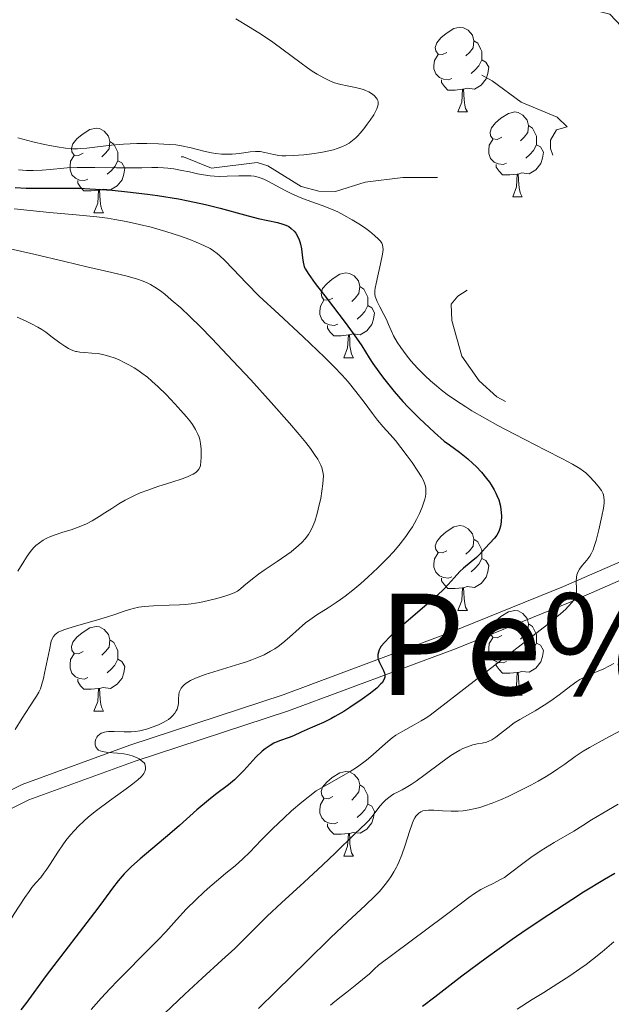
# Model space of a CAD drawing. Units: metres. Extents: x 677590 to 682122, y 4753470 to 4756556.
# Drawn here: x 679267 to 679337, y 4754206 to 4754322 of the extents above; entities that cross this region are included whole.
import ezdxf
from ezdxf.enums import TextEntityAlignment as Align

# ---------------------------------------------------------------- set-up
doc = ezdxf.new("R2010")
doc.units = ezdxf.units.M
doc.header["$MEASUREMENT"] = 0
doc.linetypes.add('DGN Style 3', pattern=[76.5968, 54.712, -21.8848])
doc.linetypes.add('DGN Style 5', pattern=[38.2984, 16.4136, -21.8848])
for name, color, linetype, lineweight in [('Carátula', 7, 'Continuous', 0), ('Elementos auxiliares', 7, 'Continuous', 0), ('Entidades rústicas y varios', 7, 'Continuous', 0), ('Relieve y altimetría', 7, 'Continuous', 0), ('Textos de rotulación', 7, 'Continuous', 0), ('Viales y ferrocarril', 7, 'Continuous', 0)]:
    doc.layers.add(name, color=color, linetype=linetype, lineweight=lineweight)
doc.styles.add('Style-times', font='times.shx', dxfattribs={"bigfont": 'timesbig.shx'})

msp = doc.modelspace()

# ---------------------------------------------------------------- linework, layer by layer
at = {"layer": 'Carátula', "color": 7, "linetype": 'Continuous', "lineweight": 0}
msp.add_3dface([(677668.53, 4753470.3), (682121.99, 4753587.41), (682043.91, 4756556.4), (677590.45, 4756439.28)], dxfattribs=at)
at = {"layer": 'Elementos auxiliares', "color": 250, "linetype": 'Continuous', "lineweight": 0}
msp.add_3dface([(678541.88, 4753887.05), (681942.92, 4753976.49), (681881.45, 4756289.9), (678481.55, 4756200.43)], dxfattribs=at)
at = {"layer": 'Entidades rústicas y varios', "color": 92, "linetype": 'Continuous', "lineweight": 0, "flags": 128}
for points in [[(679317.6, 4754318.41), (679317.07, 4754318.15), (679316.54, 4754318.2), (679316.28, 4754318.57), (679316.22, 4754319), (679316.38, 4754319.52), (679316.86, 4754320.11), (679317.5, 4754320.64), (679318.4, 4754321.23), (679319.14, 4754321.39), (679319.57, 4754321.33), (679320.1, 4754321.02), (679320.63, 4754320.43), (679320.79, 4754319.79), (679320.68, 4754318.94), (679320.25, 4754318.41), (679319.83, 4754317.99)], [(679320.79, 4754319.79), (679321.26, 4754319.48), (679321.58, 4754318.84), (679321.74, 4754318.52), (679321.74, 4754317.94), (679321.74, 4754317.51), (679321.37, 4754316.82), (679320.95, 4754316.34), (679320.47, 4754315.92)], [(679318.19, 4754315.33), (679317.76, 4754315.17), (679317.18, 4754315.23), (679316.7, 4754315.44), (679316.28, 4754315.87), (679316.06, 4754316.45), (679316.06, 4754316.87), (679316.12, 4754317.46), (679316.54, 4754318.15)], [(679321.74, 4754317.51), (679322.19, 4754317.26), (679322.54, 4754316.65), (679322.43, 4754315.92), (679322.22, 4754315.28), (679321.63, 4754314.54), (679320.84, 4754314.06), (679319.99, 4754314.17), (679319.56, 4754314.04)], [(679319.45, 4754314.04), (679318.56, 4754313.95), (679317.71, 4754313.95), (679317.29, 4754314.38), (679316.97, 4754314.86), (679316.97, 4754315.17)], [(679318.9, 4754311.35), (679319.34, 4754312.51), (679319.45, 4754314.04), (679319.56, 4754314.04), (679319.59, 4754313.45), (679319.63, 4754312.77), (679319.7, 4754312.15), (679319.81, 4754311.75), (679320.03, 4754311.35)], [(679318.9, 4754311.35), (679320.03, 4754311.35)], [(679324.08, 4754308.38), (679323.55, 4754308.11), (679323.02, 4754308.17), (679322.75, 4754308.54), (679322.7, 4754308.96), (679322.86, 4754309.48), (679323.34, 4754310.08), (679323.97, 4754310.61), (679324.87, 4754311.19), (679325.62, 4754311.35), (679326.04, 4754311.3), (679326.57, 4754310.98), (679327.1, 4754310.4), (679327.26, 4754309.76), (679327.15, 4754308.91), (679326.73, 4754308.38), (679326.31, 4754307.95)], [(679274.52, 4754306.47), (679273.99, 4754306.21), (679273.46, 4754306.26), (679273.2, 4754306.63), (679273.14, 4754307.06), (679273.3, 4754307.58), (679273.78, 4754308.17), (679274.42, 4754308.7), (679275.32, 4754309.29), (679276.06, 4754309.45), (679276.49, 4754309.39), (679277.02, 4754309.08), (679277.55, 4754308.49), (679277.71, 4754307.85), (679277.6, 4754307), (679277.17, 4754306.47), (679276.75, 4754306.05)], [(679327.26, 4754309.76), (679327.74, 4754309.44), (679328.05, 4754308.8), (679328.21, 4754308.48), (679328.21, 4754307.9), (679328.21, 4754307.48), (679327.84, 4754306.79), (679327.42, 4754306.31), (679326.94, 4754305.89)], [(679277.71, 4754307.85), (679278.18, 4754307.54), (679278.5, 4754306.9), (679278.66, 4754306.58), (679278.66, 4754306), (679278.66, 4754305.57), (679278.29, 4754304.88), (679277.87, 4754304.4), (679277.39, 4754303.98)], [(679324.66, 4754305.3), (679324.24, 4754305.14), (679323.65, 4754305.2), (679323.18, 4754305.41), (679322.75, 4754305.83), (679322.54, 4754306.42), (679322.54, 4754306.84), (679322.59, 4754307.42), (679323.02, 4754308.11)], [(679328.21, 4754307.48), (679328.67, 4754307.23), (679329.01, 4754306.61), (679328.9, 4754305.89), (679328.69, 4754305.25), (679328.11, 4754304.51), (679327.31, 4754304.03), (679326.46, 4754304.13), (679326.03, 4754304)], [(679275.11, 4754303.39), (679274.68, 4754303.23), (679274.1, 4754303.29), (679273.62, 4754303.5), (679273.2, 4754303.93), (679272.98, 4754304.51), (679272.98, 4754304.93), (679273.04, 4754305.52), (679273.46, 4754306.21)], [(679278.66, 4754305.57), (679279.11, 4754305.32), (679279.46, 4754304.71), (679279.35, 4754303.98), (679279.14, 4754303.34), (679278.55, 4754302.6), (679277.76, 4754302.12), (679276.91, 4754302.23), (679276.48, 4754302.1)], [(679325.92, 4754304), (679325.03, 4754303.92), (679324.19, 4754303.92), (679323.76, 4754304.35), (679323.44, 4754304.82), (679323.44, 4754305.14)], [(679325.38, 4754301.32), (679325.81, 4754302.48), (679325.92, 4754304), (679326.03, 4754304), (679326.07, 4754303.42), (679326.1, 4754302.73), (679326.17, 4754302.12), (679326.29, 4754301.72), (679326.5, 4754301.32)], [(679276.37, 4754302.1), (679275.48, 4754302.01), (679274.63, 4754302.01), (679274.21, 4754302.44), (679273.89, 4754302.92), (679273.89, 4754303.23)], [(679275.82, 4754299.41), (679276.26, 4754300.57), (679276.37, 4754302.1), (679276.48, 4754302.1), (679276.51, 4754301.51), (679276.55, 4754300.83), (679276.62, 4754300.21), (679276.73, 4754299.81), (679276.95, 4754299.41)], [(679325.38, 4754301.32), (679326.5, 4754301.32)], [(679275.82, 4754299.41), (679276.95, 4754299.41)], [(679304.1, 4754289.33), (679303.57, 4754289.07), (679303.04, 4754289.12), (679302.78, 4754289.49), (679302.72, 4754289.92), (679302.88, 4754290.44), (679303.36, 4754291.03), (679304, 4754291.56), (679304.9, 4754292.15), (679305.64, 4754292.31), (679306.06, 4754292.25), (679306.6, 4754291.94), (679307.12, 4754291.35), (679307.28, 4754290.71), (679307.18, 4754289.86), (679306.75, 4754289.33), (679306.33, 4754288.91)], [(679307.28, 4754290.71), (679307.76, 4754290.4), (679308.08, 4754289.76), (679308.24, 4754289.44), (679308.24, 4754288.86), (679308.24, 4754288.43), (679307.86, 4754287.74), (679307.44, 4754287.26), (679306.96, 4754286.84)], [(679304.68, 4754286.25), (679304.26, 4754286.09), (679303.68, 4754286.15), (679303.2, 4754286.36), (679302.78, 4754286.79), (679302.56, 4754287.37), (679302.56, 4754287.79), (679302.62, 4754288.38), (679303.04, 4754289.07)], [(679308.24, 4754288.43), (679308.69, 4754288.18), (679309.04, 4754287.57), (679308.92, 4754286.84), (679308.72, 4754286.2), (679308.13, 4754285.46), (679307.34, 4754284.98), (679306.48, 4754285.09), (679306.06, 4754284.96)], [(679305.94, 4754284.96), (679305.06, 4754284.87), (679304.21, 4754284.87), (679303.78, 4754285.3), (679303.46, 4754285.78), (679303.46, 4754286.09)], [(679305.4, 4754282.27), (679305.84, 4754283.43), (679305.94, 4754284.96), (679306.06, 4754284.96), (679306.09, 4754284.37), (679306.12, 4754283.69), (679306.2, 4754283.07), (679306.31, 4754282.67), (679306.52, 4754282.27)], [(679305.4, 4754282.27), (679306.52, 4754282.27)], [(679317.6, 4754259.42), (679317.07, 4754259.16), (679316.54, 4754259.21), (679316.28, 4754259.58), (679316.22, 4754260.01), (679316.38, 4754260.53), (679316.86, 4754261.12), (679317.5, 4754261.65), (679318.4, 4754262.24), (679319.14, 4754262.4), (679319.57, 4754262.34), (679320.1, 4754262.03), (679320.63, 4754261.44), (679320.79, 4754260.8), (679320.68, 4754259.95), (679320.25, 4754259.42), (679319.83, 4754259)], [(679320.79, 4754260.8), (679321.26, 4754260.49), (679321.58, 4754259.85), (679321.74, 4754259.53), (679321.74, 4754258.95), (679321.74, 4754258.52), (679321.37, 4754257.83), (679320.95, 4754257.35), (679320.47, 4754256.93)], [(679318.19, 4754256.34), (679317.76, 4754256.18), (679317.18, 4754256.24), (679316.7, 4754256.45), (679316.28, 4754256.88), (679316.06, 4754257.46), (679316.06, 4754257.88), (679316.12, 4754258.47), (679316.54, 4754259.16)], [(679321.74, 4754258.52), (679322.19, 4754258.27), (679322.54, 4754257.66), (679322.43, 4754256.93), (679322.22, 4754256.29), (679321.63, 4754255.55), (679320.84, 4754255.07), (679319.99, 4754255.18), (679319.56, 4754255.05)], [(679319.45, 4754255.05), (679318.56, 4754254.96), (679317.71, 4754254.96), (679317.29, 4754255.39), (679316.97, 4754255.87), (679316.97, 4754256.18)], [(679318.9, 4754252.36), (679319.34, 4754253.52), (679319.45, 4754255.05), (679319.56, 4754255.05), (679319.59, 4754254.46), (679319.63, 4754253.78), (679319.7, 4754253.16), (679319.81, 4754252.76), (679320.03, 4754252.36)], [(679318.9, 4754252.36), (679320.03, 4754252.36)], [(679324.08, 4754249.39), (679323.55, 4754249.12), (679323.02, 4754249.18), (679322.75, 4754249.55), (679322.7, 4754249.97), (679322.86, 4754250.49), (679323.34, 4754251.09), (679323.97, 4754251.62), (679324.87, 4754252.2), (679325.62, 4754252.36), (679326.04, 4754252.31), (679326.57, 4754251.99), (679327.1, 4754251.41), (679327.26, 4754250.77), (679327.15, 4754249.92), (679326.73, 4754249.39), (679326.31, 4754248.96)], [(679274.52, 4754247.48), (679273.99, 4754247.22), (679273.46, 4754247.27), (679273.2, 4754247.64), (679273.14, 4754248.07), (679273.3, 4754248.59), (679273.78, 4754249.18), (679274.42, 4754249.71), (679275.32, 4754250.3), (679276.06, 4754250.46), (679276.49, 4754250.4), (679277.02, 4754250.09), (679277.55, 4754249.5), (679277.71, 4754248.86), (679277.6, 4754248.01), (679277.17, 4754247.48), (679276.75, 4754247.06)], [(679327.26, 4754250.77), (679327.74, 4754250.45), (679328.05, 4754249.81), (679328.21, 4754249.49), (679328.21, 4754248.91), (679328.21, 4754248.49), (679327.84, 4754247.8), (679327.42, 4754247.32), (679326.94, 4754246.9)], [(679277.71, 4754248.86), (679278.18, 4754248.55), (679278.5, 4754247.91), (679278.66, 4754247.59), (679278.66, 4754247.01), (679278.66, 4754246.58), (679278.29, 4754245.89), (679277.87, 4754245.41), (679277.39, 4754244.99)], [(679324.66, 4754246.31), (679324.24, 4754246.15), (679323.65, 4754246.21), (679323.18, 4754246.42), (679322.75, 4754246.84), (679322.54, 4754247.43), (679322.54, 4754247.85), (679322.59, 4754248.43), (679323.02, 4754249.12)], [(679328.21, 4754248.49), (679328.67, 4754248.24), (679329.01, 4754247.62), (679328.9, 4754246.9), (679328.69, 4754246.26), (679328.11, 4754245.52), (679327.31, 4754245.04), (679326.46, 4754245.14), (679326.03, 4754245.01)], [(679275.11, 4754244.4), (679274.68, 4754244.24), (679274.1, 4754244.3), (679273.62, 4754244.51), (679273.2, 4754244.94), (679272.98, 4754245.52), (679272.98, 4754245.94), (679273.04, 4754246.53), (679273.46, 4754247.22)], [(679278.66, 4754246.58), (679279.11, 4754246.33), (679279.46, 4754245.72), (679279.35, 4754244.99), (679279.14, 4754244.35), (679278.55, 4754243.61), (679277.76, 4754243.13), (679276.91, 4754243.24), (679276.48, 4754243.11)], [(679325.92, 4754245.01), (679325.03, 4754244.93), (679324.19, 4754244.93), (679323.76, 4754245.36), (679323.44, 4754245.83), (679323.44, 4754246.15)], [(679276.37, 4754243.11), (679275.48, 4754243.02), (679274.63, 4754243.02), (679274.21, 4754243.45), (679273.89, 4754243.93), (679273.89, 4754244.24)], [(679325.38, 4754242.33), (679325.81, 4754243.49), (679325.92, 4754245.01), (679326.03, 4754245.01), (679326.07, 4754244.43), (679326.1, 4754243.74), (679326.17, 4754243.13), (679326.29, 4754242.73), (679326.5, 4754242.33)], [(679275.82, 4754240.42), (679276.26, 4754241.58), (679276.37, 4754243.11), (679276.48, 4754243.11), (679276.51, 4754242.52), (679276.55, 4754241.84), (679276.62, 4754241.22), (679276.73, 4754240.82), (679276.95, 4754240.42)], [(679325.38, 4754242.33), (679326.5, 4754242.33)], [(679275.82, 4754240.42), (679276.95, 4754240.42)], [(679304.1, 4754230.34), (679303.57, 4754230.07), (679303.04, 4754230.13), (679302.78, 4754230.5), (679302.72, 4754230.92), (679302.88, 4754231.44), (679303.36, 4754232.04), (679304, 4754232.57), (679304.9, 4754233.15), (679305.64, 4754233.31), (679306.06, 4754233.26), (679306.6, 4754232.94), (679307.12, 4754232.36), (679307.28, 4754231.72), (679307.18, 4754230.87), (679306.75, 4754230.34), (679306.33, 4754229.91)], [(679307.28, 4754231.72), (679307.76, 4754231.4), (679308.08, 4754230.76), (679308.24, 4754230.44), (679308.24, 4754229.86), (679308.24, 4754229.44), (679307.86, 4754228.75), (679307.44, 4754228.27), (679306.96, 4754227.85)], [(679304.68, 4754227.26), (679304.26, 4754227.1), (679303.68, 4754227.16), (679303.2, 4754227.37), (679302.78, 4754227.79), (679302.56, 4754228.38), (679302.56, 4754228.8), (679302.62, 4754229.38), (679303.04, 4754230.07)], [(679308.24, 4754229.44), (679308.69, 4754229.19), (679309.04, 4754228.57), (679308.92, 4754227.85), (679308.72, 4754227.21), (679308.13, 4754226.47), (679307.34, 4754225.99), (679306.48, 4754226.09), (679306.06, 4754225.96)], [(679305.94, 4754225.96), (679305.06, 4754225.88), (679304.21, 4754225.88), (679303.78, 4754226.31), (679303.46, 4754226.78), (679303.46, 4754227.1)], [(679305.4, 4754223.28), (679305.84, 4754224.44), (679305.94, 4754225.96), (679306.06, 4754225.96), (679306.09, 4754225.38), (679306.12, 4754224.69), (679306.2, 4754224.08), (679306.31, 4754223.68), (679306.52, 4754223.28)], [(679305.4, 4754223.28), (679306.52, 4754223.28)]]:
    msp.add_lwpolyline(points, dxfattribs=at)
at = {"layer": 'Relieve y altimetría', "color": 27, "linetype": 'DGN Style 5', "lineweight": 0, "elevation": 1282.5, "flags": 128}
for points in [[(679308.47, 4754342.12), (679315.02, 4754341.2), (679320.04, 4754341.2), (679322.67, 4754340.79), (679322.83, 4754340), (679322.53, 4754338.56), (679321.28, 4754337.55), (679321.3, 4754336.7), (679323.13, 4754331.64), (679325.24, 4754327.35), (679326.84, 4754325.89), (679329.46, 4754326.24), (679332.86, 4754323.94), (679336.86, 4754322.91), (679340.01, 4754319.58), (679340.28, 4754318.28), (679339.75, 4754313.52), (679340.33, 4754311.39), (679342.36, 4754306.71), (679341.73, 4754304.6), (679340.67, 4754303.71), (679338.72, 4754303.7), (679337.67, 4754304.75), (679332.11, 4754303.3), (679330.5, 4754305.26), (679329.85, 4754307.01), (679329.86, 4754308.01), (679330.56, 4754309.22), (679331.81, 4754309.6), (679330.65, 4754310.73), (679326.4, 4754312.53), (679322.96, 4754315.05), (679319.41, 4754316.9), (679316.38, 4754317.81), (679307.45, 4754321.57), (679304.44, 4754324.56), (679301, 4754327.15), (679296.44, 4754329.56), (679288.67, 4754332.53), (679286.36, 4754331.77), (679284.38, 4754331.94), (679282.43, 4754330.44), (679280.69, 4754329.69), (679275.53, 4754330.23), (679271.35, 4754331.75), (679269.18, 4754333.37), (679262.49, 4754336.2), (679258.36, 4754336.73), (679255.35, 4754335.77), (679251.47, 4754336.58), (679246.36, 4754336.81), (679238.31, 4754338.49), (679227.43, 4754343.97), (679225.57, 4754345.68), (679223.17, 4754346.45), (679215.84, 4754346.88), (679212.33, 4754346.79), (679204.58, 4754345.37), (679201.56, 4754344.4), (679193.38, 4754344.6), (679186.41, 4754343.65), (679184.81, 4754342.61), (679183.61, 4754340.6), (679182.98, 4754340.1), (679181.19, 4754339.38), (679177.42, 4754336.9), (679174.4, 4754336.46), (679171.43, 4754333.15), (679169.44, 4754332.64), (679168.13, 4754331.61), (679169.34, 4754330.51), (679171.02, 4754330.17), (679173.44, 4754328.57), (679175.44, 4754328.09), (679179.02, 4754326.23), (679181.23, 4754325.45), (679191.1, 4754323.34), (679196.91, 4754322.98), (679202.6, 4754321.47), (679207.34, 4754320.76), (679209.9, 4754319.96), (679211.88, 4754318.96), (679216.32, 4754317.69), (679218.67, 4754317.72), (679220.84, 4754316.89), (679226.36, 4754315.84), (679234.57, 4754312.41), (679243.54, 4754310.31), (679247.48, 4754310.16), (679249.59, 4754309.45), (679253.73, 4754308.69), (679259.47, 4754308.13), (679263.39, 4754306.87), (679270.27, 4754305.5), (679277.51, 4754306.24), (679284.07, 4754306.26), (679286.43, 4754306.03), (679289.73, 4754304.7), (679295.13, 4754305.38), (679296.41, 4754304.96), (679300.36, 4754302.52)], [(679300.36, 4754302.52), (679302.42, 4754301.96), (679304.41, 4754301.93), (679307.93, 4754303.03), (679312.38, 4754303.6), (679316.54, 4754303.6), (679319.42, 4754302.99), (679325.43, 4754298.95), (679326.11, 4754297.17), (679325.96, 4754295.54), (679325.31, 4754294.3), (679323.43, 4754292.47), (679318.89, 4754289.56), (679318.09, 4754288.61), (679318.17, 4754286.67), (679319.37, 4754282.45), (679321.42, 4754279.54), (679323.51, 4754277.63), (679331.08, 4754273.56), (679335.65, 4754271.73), (679337.35, 4754270.69), (679340.2, 4754270.38), (679341.42, 4754268.54), (679342.47, 4754267.58), (679348.4, 4754266.93), (679355.2, 4754265.61), (679354.93, 4754264.7), (679354.4, 4754264.26), (679348.45, 4754260.57), (679341.22, 4754254.75)]]:
    msp.add_lwpolyline(points, dxfattribs=at)
at = {"layer": 'Relieve y altimetría', "color": 36, "linetype": 'Continuous', "lineweight": 0, "flags": 128}
for points, elevation in [([(679266.8, 4754308.29), (679268.59, 4754307.83), (679269.97, 4754307.5), (679270.78, 4754307.34), (679271.48, 4754307.21), (679272.43, 4754307.08), (679273.29, 4754307), (679273.85, 4754306.99), (679274.28, 4754307.01), (679274.98, 4754307.08), (679276.22, 4754307.23), (679277.9, 4754307.43), (679279.32, 4754307.56), (679280.89, 4754307.63), (679282.07, 4754307.64), (679283.44, 4754307.6), (679284.72, 4754307.52), (679285.49, 4754307.45), (679286.18, 4754307.34), (679287.31, 4754307.1), (679288.84, 4754306.72), (679289.74, 4754306.51), (679290.25, 4754306.42), (679290.93, 4754306.36), (679291.61, 4754306.34), (679292.17, 4754306.35), (679293.06, 4754306.44), (679294.32, 4754306.62), (679294.93, 4754306.68), (679295.2, 4754306.68), (679295.48, 4754306.66), (679296.04, 4754306.56), (679297.09, 4754306.33), (679297.71, 4754306.21), (679298.05, 4754306.17), (679298.53, 4754306.16), (679299.4, 4754306.19), (679300.65, 4754306.29), (679301.62, 4754306.4), (679302.68, 4754306.56), (679303.6, 4754306.74), (679304.17, 4754306.88), (679304.59, 4754307.01), (679305.14, 4754307.23), (679305.66, 4754307.48), (679306.01, 4754307.68), (679306.4, 4754307.96), (679306.8, 4754308.3), (679307.05, 4754308.54), (679307.32, 4754308.84), (679307.74, 4754309.34), (679308.17, 4754309.9), (679308.51, 4754310.38), (679308.93, 4754311.03), (679309.18, 4754311.47), (679309.3, 4754311.72), (679309.39, 4754311.98), (679309.44, 4754312.22), (679309.46, 4754312.38), (679309.44, 4754312.56), (679309.41, 4754312.7), (679309.35, 4754312.85), (679309.23, 4754313.02), (679308.98, 4754313.3), (679308.65, 4754313.55), (679308.34, 4754313.73), (679307.97, 4754313.9), (679307.71, 4754314.01), (679307.4, 4754314.1), (679306.78, 4754314.25), (679305.79, 4754314.45), (679305.04, 4754314.62), (679304.3, 4754314.82), (679303.74, 4754315.03), (679303.02, 4754315.38), (679302.23, 4754315.82), (679301.66, 4754316.19), (679301.1, 4754316.59), (679300.34, 4754317.14), (679296.97, 4754319.63), (679295.65, 4754320.52), (679294.32, 4754321.37), (679292.6, 4754322.39)], 1285), ([(679266.9, 4754304.5), (679267.85, 4754304.44), (679268.63, 4754304.44), (679269.7, 4754304.48), (679270.67, 4754304.56), (679271.04, 4754304.6), (679271.86, 4754304.68), (679272.65, 4754304.74), (679273.84, 4754304.77), (679275.92, 4754304.78), (679278.49, 4754304.75), (679280.09, 4754304.73), (679281.47, 4754304.74), (679282.66, 4754304.78), (679283.37, 4754304.78), (679284.04, 4754304.75), (679284.55, 4754304.71), (679285.25, 4754304.61), (679286.21, 4754304.44), (679287.11, 4754304.26), (679288.08, 4754304.05), (679288.8, 4754303.92), (679289.57, 4754303.8), (679290.09, 4754303.75), (679290.62, 4754303.73), (679291.57, 4754303.74), (679292.96, 4754303.79), (679293.82, 4754303.81), (679294.4, 4754303.8), (679294.78, 4754303.75), (679295.24, 4754303.64), (679295.6, 4754303.52), (679295.91, 4754303.39), (679296.47, 4754303.12), (679297.44, 4754302.6), (679298.43, 4754302.06), (679299.16, 4754301.69), (679299.96, 4754301.33), (679300.61, 4754301.06), (679301.6, 4754300.71), (679302.82, 4754300.28), (679303.72, 4754299.93), (679304.67, 4754299.52), (679305.4, 4754299.15), (679306.39, 4754298.59), (679307.35, 4754297.99), (679308, 4754297.55), (679308.46, 4754297.2), (679309.03, 4754296.75), (679309.51, 4754296.31), (679309.74, 4754296.05), (679309.89, 4754295.81), (679309.96, 4754295.62), (679310.02, 4754295.36), (679310.03, 4754295.08), (679309.96, 4754294.52), (679309.73, 4754293.39), (679309.4, 4754291.95), (679309.2, 4754291.07), (679309.1, 4754290.51), (679309.06, 4754290.17), (679309.07, 4754289.8), (679309.11, 4754289.52), (679309.17, 4754289.31), (679309.32, 4754288.94), (679309.66, 4754288.27), (679310.13, 4754287.4), (679310.43, 4754286.79), (679310.69, 4754286.19), (679310.99, 4754285.47), (679311.28, 4754284.86), (679311.7, 4754284.12), (679312.13, 4754283.46), (679312.76, 4754282.6), (679313.33, 4754281.89), (679314.12, 4754281.02), (679315, 4754280.13), (679315.66, 4754279.52), (679316.37, 4754278.92), (679316.91, 4754278.48), (679317.63, 4754277.93), (679318.71, 4754277.17), (679319.82, 4754276.44), (679320.54, 4754276), (679323.61, 4754274.25), (679325.61, 4754273.21), (679329.28, 4754271.34), (679331.29, 4754270.31), (679332.46, 4754269.67), (679333.31, 4754269.15), (679333.75, 4754268.85), (679334.02, 4754268.63), (679334.43, 4754268.25), (679335.07, 4754267.58), (679335.5, 4754267.06), (679335.87, 4754266.55), (679336.06, 4754266.22), (679336.13, 4754266.02), (679336.18, 4754265.76), (679336.21, 4754265.39), (679336.19, 4754265.05)], 1280), ([(679266.39, 4754299.9), (679268.28, 4754299.69), (679270.55, 4754299.47), (679273.72, 4754299.18), (679276.14, 4754298.94), (679277.41, 4754298.78), (679278.29, 4754298.64), (679279.61, 4754298.4), (679281.22, 4754298.05), (679282.57, 4754297.71), (679284.34, 4754297.19), (679286.06, 4754296.64), (679287.16, 4754296.25), (679287.9, 4754295.95), (679288.81, 4754295.56), (679289.56, 4754295.18), (679289.98, 4754294.92), (679290.39, 4754294.61), (679290.72, 4754294.33), (679291.25, 4754293.8), (679292.28, 4754292.73), (679293.86, 4754291.08), (679295.38, 4754289.57), (679297.68, 4754287.41), (679300.56, 4754284.74), (679302.25, 4754283.16), (679303.15, 4754282.29), (679304.22, 4754281.21), (679305.18, 4754280.2), (679305.89, 4754279.4), (679306.81, 4754278.28), (679307.8, 4754276.99), (679308.77, 4754275.68), (679309.38, 4754274.89), (679310.06, 4754274.09), (679310.88, 4754273.17), (679311.49, 4754272.45), (679312.14, 4754271.64), (679312.9, 4754270.65), (679313.47, 4754269.86), (679314.16, 4754268.84), (679314.58, 4754268.17), (679314.77, 4754267.81), (679314.94, 4754267.43), (679315.05, 4754267.06), (679315.1, 4754266.78), (679315.11, 4754266.43), (679315.09, 4754266.16), (679315.05, 4754265.84), (679314.98, 4754265.51), (679314.84, 4754265.04), (679314.67, 4754264.56), (679314.35, 4754263.84)], 1270), ([(679265.53, 4754295.22), (679268.68, 4754294.52), (679272.35, 4754293.65), (679274.98, 4754293.04), (679277.92, 4754292.37), (679279.74, 4754291.93), (679280.95, 4754291.58), (679281.63, 4754291.34), (679282.12, 4754291.14), (679282.5, 4754290.95), (679283.04, 4754290.63), (679283.68, 4754290.2), (679284.19, 4754289.79), (679284.97, 4754289.13)], 1265), ([(679284.97, 4754289.13), (679286.08, 4754288.16), (679287.18, 4754287.14), (679288.43, 4754285.92), (679289.78, 4754284.53), (679292.27, 4754281.9), (679294.37, 4754279.64), (679296.8, 4754276.97), (679298.95, 4754274.53), (679300.12, 4754273.17), (679300.89, 4754272.23), (679301.43, 4754271.52), (679302.01, 4754270.71), (679302.32, 4754270.24), (679302.49, 4754269.93), (679302.68, 4754269.55), (679302.78, 4754269.27), (679302.88, 4754268.92), (679302.95, 4754268.57), (679302.97, 4754268.28), (679302.96, 4754267.85), (679302.92, 4754267.33), (679302.8, 4754266.49), (679302.65, 4754265.61), (679302.48, 4754264.85), (679302.23, 4754263.83), (679301.94, 4754262.89), (679301.72, 4754262.31), (679301.53, 4754261.9), (679301.2, 4754261.36), (679300.81, 4754260.82), (679300.47, 4754260.44), (679300, 4754259.99), (679299.48, 4754259.55), (679299.14, 4754259.29), (679297.51, 4754258.16), (679295.97, 4754257.13), (679295.28, 4754256.64), (679294.37, 4754255.94), (679293.56, 4754255.25), (679293.15, 4754254.91), (679292.79, 4754254.65), (679292.5, 4754254.49), (679292.03, 4754254.29), (679291.19, 4754254.01), (679290.19, 4754253.72), (679289.38, 4754253.52), (679288.35, 4754253.31), (679287.31, 4754253.14), (679286.63, 4754253.06), (679285.94, 4754253.01), (679284.7, 4754252.97), (679282.86, 4754252.91), (679281.75, 4754252.83), (679281.13, 4754252.74), (679280.47, 4754252.59), (679280.17, 4754252.5), (679279.39, 4754252.25), (679278.29, 4754251.88), (679277.3, 4754251.57), (679275.56, 4754251.06), (679273.48, 4754250.46), (679272.35, 4754250.1), (679271.84, 4754249.9), (679271.58, 4754249.77), (679271.37, 4754249.63), (679271.21, 4754249.49), (679271.02, 4754249.26), (679270.87, 4754248.99), (679270.77, 4754248.71), (679270.54, 4754247.69), (679269.98, 4754244.95), (679269.83, 4754244.31), (679269.65, 4754243.62), (679269.47, 4754243.08), (679269.28, 4754242.68), (679269.01, 4754242.2), (679268.71, 4754241.74), (679267.33, 4754239.62), (679266.49, 4754238.28)], 1265), ([(679266.71, 4754287.05), (679267.71, 4754286.62), (679268.43, 4754286.28), (679269.16, 4754285.9), (679269.64, 4754285.61), (679270.11, 4754285.29), (679270.88, 4754284.71), (679271.77, 4754284.03), (679272.35, 4754283.62), (679272.8, 4754283.35), (679273.1, 4754283.2)], 1260), ([(679273.1, 4754283.2), (679273.42, 4754283.08), (679273.64, 4754283.02), (679273.76, 4754283), (679274.16, 4754282.93), (679274.72, 4754282.87), (679275.57, 4754282.82), (679276.31, 4754282.75), (679276.83, 4754282.66), (679277.56, 4754282.46), (679278.32, 4754282.2), (679278.88, 4754281.97), (679279.32, 4754281.76), (679279.96, 4754281.42), (679280.57, 4754281.07), (679280.99, 4754280.81), (679281.49, 4754280.45), (679282.15, 4754279.95), (679282.67, 4754279.51), (679283.43, 4754278.82), (679284.36, 4754277.9), (679285.4, 4754276.82), (679286.11, 4754276.03), (679286.77, 4754275.26), (679287.16, 4754274.78), (679287.47, 4754274.35), (679287.85, 4754273.76), (679288.12, 4754273.22), (679288.26, 4754272.86), (679288.34, 4754272.58), (679288.42, 4754272.12), (679288.49, 4754271.44), (679288.52, 4754270.91), (679288.51, 4754270.49), (679288.48, 4754269.95), (679288.43, 4754269.56), (679288.37, 4754269.34), (679288.24, 4754269.09), (679288.06, 4754268.86), (679287.87, 4754268.7), (679287.57, 4754268.5), (679287.29, 4754268.35), (679286.89, 4754268.17), (679286.27, 4754267.94), (679285.03, 4754267.55), (679283.36, 4754267.01), (679282.19, 4754266.61), (679281.28, 4754266.26), (679280.68, 4754266), (679280.07, 4754265.7), (679279.52, 4754265.41), (679278.77, 4754264.96), (679277.95, 4754264.44), (679277.09, 4754263.89), (679276.44, 4754263.47), (679275.61, 4754262.97), (679274.94, 4754262.62), (679274.06, 4754262.25), (679273.1, 4754261.91), (679272.13, 4754261.61), (679271.47, 4754261.39), (679270.69, 4754261.1), (679270.16, 4754260.86), (679269.8, 4754260.67), (679269.35, 4754260.37), (679268.95, 4754260.06), (679268.66, 4754259.78), (679268.31, 4754259.34), (679267.9, 4754258.78), (679267.5, 4754258.16), (679266.79, 4754257.02)], 1260), ([(679336.19, 4754265.05), (679336.11, 4754264.45), (679335.93, 4754263.5), (679335.57, 4754261.91), (679335.24, 4754260.62), (679335.03, 4754259.92), (679334.89, 4754259.54), (679334.7, 4754259.13), (679334.51, 4754258.79), (679334.14, 4754258.3), (679333.61, 4754257.66), (679333.28, 4754257.23), (679333.12, 4754256.96), (679333.03, 4754256.78), (679332.96, 4754256.57), (679332.92, 4754256.3), (679332.91, 4754255.77), (679332.94, 4754254.94), (679332.92, 4754254.39), (679332.86, 4754254.09), (679332.79, 4754253.9), (679332.65, 4754253.66), (679332.38, 4754253.28), (679332.04, 4754252.9), (679331.92, 4754252.78), (679331.66, 4754252.52), (679331.03, 4754251.96), (679329.49, 4754250.7), (679326.4, 4754248.29), (679322.38, 4754245.2), (679319.59, 4754243.05), (679316.65, 4754240.75), (679315.46, 4754239.84), (679315.01, 4754239.55), (679314.56, 4754239.28), (679313.7, 4754238.8), (679312.38, 4754238.07), (679311.56, 4754237.58), (679311.11, 4754237.27), (679310.33, 4754236.61), (679308.88, 4754235.32), (679308.07, 4754234.63), (679307.59, 4754234.26), (679306.9, 4754233.78), (679306.13, 4754233.28), (679305.6, 4754232.97), (679303.45, 4754231.76), (679302.1, 4754231.02), (679300.41, 4754229.66), (679299.2, 4754228.63), (679298.27, 4754227.78), (679296.99, 4754226.55), (679295.61, 4754225.15), (679294.27, 4754223.76), (679293.44, 4754222.94), (679292.53, 4754222.14), (679291.44, 4754221.24), (679290.55, 4754220.51), (679289.58, 4754219.67), (679288.84, 4754219), (679287.92, 4754218.14), (679286.74, 4754216.98), (679285.59, 4754215.75), (679284.31, 4754214.33), (679283.4, 4754213.38), (679282.58, 4754212.53), (679278.66, 4754208.55), (679277.74, 4754207.61), (679276.66, 4754206.45), (679275.47, 4754205.13)], 1280), ([(679314.35, 4754263.84), (679313.99, 4754263.11), (679313.5, 4754262.26), (679313.14, 4754261.68), (679312.73, 4754261.11), (679312.05, 4754260.23), (679311.29, 4754259.33), (679310.56, 4754258.55), (679309.43, 4754257.41), (679308.24, 4754256.3), (679307.4, 4754255.56), (679306.46, 4754254.77), (679305.55, 4754254.06), (679305, 4754253.65), (679304.47, 4754253.29), (679303.54, 4754252.68), (679302.19, 4754251.82), (679301.36, 4754251.26), (679300.87, 4754250.88), (679300.11, 4754250.22), (679298.97, 4754249.2), (679298.19, 4754248.53), (679297.63, 4754248.09), (679297.24, 4754247.82), (679296.73, 4754247.52), (679295.96, 4754247.11), (679295.11, 4754246.74), (679294.49, 4754246.5), (679293.89, 4754246.29), (679293.07, 4754246.03), (679288.99, 4754244.78), (679287.85, 4754244.35), (679287.23, 4754244.06), (679286.91, 4754243.88), (679286.71, 4754243.74), (679286.48, 4754243.56), (679286.32, 4754243.39), (679286.14, 4754243.16), (679286, 4754242.91), (679285.92, 4754242.69), (679285.86, 4754242.35), (679285.84, 4754241.9), (679285.81, 4754241.35), (679285.75, 4754240.96), (679285.66, 4754240.67), (679285.56, 4754240.47), (679285.39, 4754240.21), (679285.1, 4754239.87), (679284.86, 4754239.64), (679284.62, 4754239.46), (679284.36, 4754239.28), (679284.02, 4754239.09), (679283.45, 4754238.81), (679282.84, 4754238.56), (679282.03, 4754238.3), (679281.23, 4754238.11), (679280.72, 4754238.02), (679280.23, 4754237.99), (679279.39, 4754237.98), (679278.22, 4754238.03), (679277.55, 4754238.03), (679277.27, 4754238), (679277.07, 4754237.96), (679276.84, 4754237.88), (679276.67, 4754237.81), (679276.47, 4754237.68), (679276.29, 4754237.53), (679276.17, 4754237.37), (679276.04, 4754237.12), (679275.95, 4754236.84), (679275.94, 4754236.65), (679275.96, 4754236.43), (679276.02, 4754236.23), (679276.1, 4754236.09), (679276.23, 4754235.93), (679276.36, 4754235.83), (679276.55, 4754235.73), (679276.83, 4754235.65), (679277.47, 4754235.55), (679278.6, 4754235.46), (679279.34, 4754235.39), (679279.78, 4754235.31), (679280.34, 4754235.15), (679280.84, 4754234.96), (679281.16, 4754234.8), (679281.38, 4754234.65), (679281.61, 4754234.45), (679281.74, 4754234.31), (679281.82, 4754234.2), (679281.89, 4754234.02), (679281.93, 4754233.79), (679281.91, 4754233.57), (679281.82, 4754233.28), (679281.72, 4754233.05), (679281.62, 4754232.9), (679281.42, 4754232.68), (679281.01, 4754232.31), (679280.43, 4754231.84), (679279.61, 4754231.24), (679277.64, 4754229.82), (679276.12, 4754228.67)], 1270), ([(679337.34, 4754246.08), (679336.83, 4754245.79), (679336.07, 4754245.42), (679335.17, 4754245.03), (679334.38, 4754244.7), (679333.86, 4754244.46), (679333.34, 4754244.18), (679332.95, 4754243.95), (679332.24, 4754243.43), (679330.88, 4754242.38), (679329.88, 4754241.64), (679329.11, 4754241.13), (679328.05, 4754240.48), (679327.13, 4754239.96), (679326.22, 4754239.45), (679325.57, 4754239.04), (679324.8, 4754238.46), (679323.93, 4754237.78), (679323.39, 4754237.37), (679322.91, 4754237.05), (679322.57, 4754236.87), (679322.28, 4754236.77), (679321.78, 4754236.66), (679321.17, 4754236.55), (679320.66, 4754236.43), (679320.02, 4754236.22), (679319.48, 4754236), (679319.11, 4754235.81), (679318.66, 4754235.56), (679318.05, 4754235.17), (679316.86, 4754234.32), (679315.03, 4754232.94), (679313.94, 4754232.14), (679313.38, 4754231.76), (679312.78, 4754231.39), (679312.3, 4754231.12), (679311.73, 4754230.84), (679311.32, 4754230.63), (679311.05, 4754230.46), (679310.7, 4754230.22), (679310.36, 4754229.93), (679310.08, 4754229.66), (679309.67, 4754229.2), (679309.2, 4754228.61), (679308.69, 4754227.93), (679308.34, 4754227.51), (679308.02, 4754227.18), (679306.64, 4754225.87), (679304.41, 4754223.65), (679302.88, 4754222.19), (679300.69, 4754220.2), (679298, 4754217.75), (679296.32, 4754216.18), (679294.84, 4754214.73)], 1285), ([(679341.44, 4754239.88), (679336.31, 4754237.15), (679334.48, 4754236.15), (679333.72, 4754235.7), (679332.76, 4754235.05)], 1290), ([(679332.76, 4754235.05), (679331.53, 4754234.16), (679330.73, 4754233.6), (679330.2, 4754233.24), (679329.35, 4754232.72), (679328.41, 4754232.16), (679327.52, 4754231.68), (679326.18, 4754230.99), (679324.83, 4754230.34), (679323.93, 4754229.94), (679322.94, 4754229.54), (679322.03, 4754229.22), (679321.47, 4754229.04), (679320.97, 4754228.9), (679320.22, 4754228.74), (679319.51, 4754228.63), (679318.92, 4754228.59), (679318.08, 4754228.59), (679317.08, 4754228.64), (679316.03, 4754228.7), (679315.41, 4754228.71), (679315.01, 4754228.67), (679314.76, 4754228.62), (679314.5, 4754228.51), (679314.26, 4754228.36), (679314.1, 4754228.22), (679313.92, 4754228), (679313.78, 4754227.8), (679313.64, 4754227.52), (679313.47, 4754227.11), (679313.16, 4754226.19), (679312.66, 4754224.58), (679312.26, 4754223.42), (679311.92, 4754222.58), (679311.71, 4754222.13), (679311.61, 4754221.95), (679311.31, 4754221.42), (679310.96, 4754220.84), (679310.67, 4754220.42), (679310.29, 4754219.9), (679309.97, 4754219.52), (679309.6, 4754219.09), (679309.08, 4754218.55), (679307.94, 4754217.46), (679305.84, 4754215.51), (679303.86, 4754213.64), (679300.96, 4754210.8), (679297.4, 4754207.28), (679295.29, 4754205.25)], 1290), ([(679337.86, 4754229.41), (679336.04, 4754228.36), (679334.72, 4754227.56), (679333.68, 4754226.89), (679332.63, 4754226.25), (679330.28, 4754224.87), (679328.76, 4754223.93), (679328.37, 4754223.68), (679327.69, 4754223.22), (679326.56, 4754222.39), (679325.11, 4754221.28), (679324.4, 4754220.76), (679323.95, 4754220.5), (679323.13, 4754220.09), (679322.25, 4754219.66), (679321.6, 4754219.31), (679320.86, 4754218.84), (679320.18, 4754218.37), (679318.99, 4754217.48), (679317.37, 4754216.25), (679313.19, 4754213.12), (679309.51, 4754210.39), (679309, 4754209.89), (679308.43, 4754209.35), (679307.62, 4754208.66), (679306.73, 4754207.95), (679305.75, 4754207.19), (679305.06, 4754206.65), (679304.34, 4754206.06), (679303.83, 4754205.62)], 1295), ([(679276.12, 4754228.67), (679275.18, 4754227.91), (679274.62, 4754227.42), (679274.02, 4754226.85), (679273.47, 4754226.28), (679273.03, 4754225.78), (679272.5, 4754225.12), (679272.12, 4754224.61), (679271.54, 4754223.75), (679270.64, 4754222.34), (679270.24, 4754221.72), (679269.9, 4754221.24), (679269.51, 4754220.76), (679268.95, 4754220.12), (679268.47, 4754219.55), (679268.13, 4754219.1), (679267.63, 4754218.38), (679266.39, 4754216.45), (679263.68, 4754212.09), (679262.2, 4754209.76), (679261.45, 4754208.65), (679260.61, 4754207.46), (679259.79, 4754206.35), (679259.28, 4754205.69)], 1270), ([(679294.84, 4754214.73), (679293.48, 4754213.34), (679292.48, 4754212.36), (679290.94, 4754210.96), (679288.63, 4754208.85), (679286.57, 4754206.93), (679284.21, 4754204.67)], 1285), ([(679337.34, 4754213.15), (679335.95, 4754211.96), (679334.82, 4754211.03), (679334.08, 4754210.46), (679333.34, 4754209.93), (679332.14, 4754209.11), (679330.71, 4754208.2), (679329.05, 4754207.15), (679327.69, 4754206.3), (679325.92, 4754205.15)], 1305)]:
    msp.add_lwpolyline(points, dxfattribs=dict(at, elevation=elevation))
at = {"layer": 'Relieve y altimetría', "color": 36, "linetype": 'Continuous', "lineweight": 30, "flags": 128}
for points, elevation in [([(679266.5, 4754302.41), (679267.78, 4754302.35), (679269.08, 4754302.34), (679270.88, 4754302.35), (679271.82, 4754302.35), (679274.1, 4754302.32), (679275.34, 4754302.26), (679277.96, 4754302.08), (679279.77, 4754301.91), (679282.17, 4754301.62), (679283.34, 4754301.47), (679285.82, 4754301.07), (679286.96, 4754300.85), (679289, 4754300.41), (679290.77, 4754299.97), (679293.62, 4754299.18), (679295.27, 4754298.76), (679297.53, 4754298.26), (679298.16, 4754298.09), (679298.41, 4754298.01), (679298.74, 4754297.86), (679298.88, 4754297.78), (679299.16, 4754297.58), (679299.51, 4754297.23), (679299.69, 4754297.02), (679299.92, 4754296.65), (679300.12, 4754296.22), (679300.2, 4754295.98), (679300.27, 4754295.72), (679300.37, 4754295.17), (679300.51, 4754294.08), (679300.57, 4754293.59), (679300.65, 4754293.22), (679300.71, 4754293.04), (679300.84, 4754292.75), (679301.15, 4754292.22), (679302.01, 4754291.04), (679303.4, 4754289.23)], 1275), ([(679303.4, 4754289.23), (679305.56, 4754286.42), (679306.5, 4754285.15), (679306.89, 4754284.6), (679307.51, 4754283.67), (679308.4, 4754282.24), (679308.81, 4754281.6), (679309.53, 4754280.58), (679310.09, 4754279.84), (679311.36, 4754278.27), (679312.37, 4754277.1), (679313.02, 4754276.4), (679314.31, 4754275.11), (679316.11, 4754273.43), (679317.26, 4754272.4), (679317.9, 4754271.96), (679319.07, 4754271.1), (679320.08, 4754270.28), (679320.67, 4754269.74), (679321.04, 4754269.4), (679321.68, 4754268.72), (679322.29, 4754267.99), (679322.63, 4754267.53), (679322.84, 4754267.23), (679323.19, 4754266.64), (679323.4, 4754266.22), (679323.52, 4754265.95), (679323.72, 4754265.43), (679323.92, 4754264.71), (679323.99, 4754264.26), (679324.03, 4754263.98), (679324.05, 4754263.46), (679324.02, 4754262.88), (679323.98, 4754262.54), (679323.94, 4754262.33), (679323.83, 4754261.95), (679323.73, 4754261.69), (679323.5, 4754261.25), (679323.24, 4754260.89), (679322.68, 4754260.3), (679322.13, 4754259.72), (679321.45, 4754258.99), (679321.09, 4754258.64), (679320.47, 4754258.12), (679319.57, 4754257.37), (679319.13, 4754256.95), (679318.46, 4754256.22), (679317.73, 4754255.41), (679317.26, 4754254.93), (679316.4, 4754254.09), (679314.68, 4754252.58), (679312.22, 4754250.48), (679311.2, 4754249.58), (679310.8, 4754249.2), (679310.19, 4754248.58), (679309.81, 4754248.11), (679309.65, 4754247.85), (679309.57, 4754247.7), (679309.48, 4754247.43), (679309.43, 4754247.15), (679309.42, 4754247.01), (679309.43, 4754246.75), (679309.47, 4754246.57), (679309.61, 4754246.2), (679310.08, 4754245.26), (679310.2, 4754244.93), (679310.23, 4754244.77), (679310.23, 4754244.47), (679310.19, 4754244.32), (679310.09, 4754244.07), (679309.91, 4754243.8), (679309.79, 4754243.66), (679309.29, 4754243.16), (679308.95, 4754242.87), (679308.54, 4754242.55), (679307.58, 4754241.85), (679306.12, 4754240.87), (679305.38, 4754240.41), (679304.32, 4754239.79), (679303.84, 4754239.53), (679302.98, 4754239.1), (679302.24, 4754238.77), (679301.41, 4754238.42), (679301.05, 4754238.27), (679300.34, 4754237.93), (679299.44, 4754237.5), (679298.94, 4754237.31), (679297.78, 4754236.91), (679297.12, 4754236.63), (679296.66, 4754236.38), (679296.43, 4754236.23), (679296.07, 4754235.97), (679295.72, 4754235.68), (679294.99, 4754234.98), (679293.54, 4754233.4), (679292.81, 4754232.66), (679292.45, 4754232.32), (679291.73, 4754231.71), (679290.21, 4754230.56), (679289.38, 4754229.91), (679288.01, 4754228.74)], 1275), ([(679288.01, 4754228.74), (679285.94, 4754226.91), (679284.81, 4754225.92), (679281.29, 4754222.95), (679280.26, 4754222.03), (679279.81, 4754221.6), (679279.4, 4754221.18), (679278.69, 4754220.37), (679278.01, 4754219.49), (679276.94, 4754218.03), (679276.27, 4754217.12), (679270.17, 4754209.15), (679267.76, 4754205.85), (679267.15, 4754205.07)], 1275), ([(679337.45, 4754221.23), (679336.23, 4754220.5), (679333.77, 4754219), (679332.38, 4754218.12), (679329.64, 4754216.34), (679326.99, 4754214.56), (679325.31, 4754213.4), (679322.24, 4754211.21), (679319.36, 4754209.05), (679316.17, 4754206.58), (679314.71, 4754205.46)], 1300)]:
    msp.add_lwpolyline(points, dxfattribs=dict(at, elevation=elevation))
at = {"layer": 'Viales y ferrocarril', "color": 250, "linetype": 'DGN Style 3', "lineweight": 0}
msp.add_polyline3d([(679246.77, 4754219.72, 1259.32), (679253.23, 4754223.77, 1261.5), (679261.37, 4754228.8, 1264.74), (679267.3, 4754231.77, 1266.66), (679280.05, 4754236.4, 1269.37), (679298.2, 4754242.36, 1272.23), (679317.87, 4754249.69, 1277.11), (679331.41, 4754255.18, 1280.21), (679344.89, 4754261.09, 1283.27), (679358.55, 4754267.33, 1284.16), (679365.33, 4754270.52, 1284.59), (679371.97, 4754273.77, 1284.9), (679376.3, 4754275.98, 1284.99), (679378.31, 4754277.04, 1285), (679380.1, 4754277.98, 1284.94), (679391.61, 4754284.16, 1284.15)], dxfattribs=at)
at = {"layer": 'Viales y ferrocarril', "color": 250, "linetype": 'Continuous', "lineweight": 0}
msp.add_polyline3d([(679239.87, 4754212.72, 1256.67), (679247.85, 4754218.04, 1259.32), (679254.29, 4754222.07, 1261.5), (679262.35, 4754227.06, 1264.74), (679268.1, 4754229.93, 1266.66), (679280.71, 4754234.5, 1269.37), (679298.86, 4754240.48, 1272.23), (679318.59, 4754247.83, 1277.11), (679332.19, 4754253.34, 1280.21), (679345.71, 4754259.27, 1283.27), (679359.39, 4754265.51, 1284.13), (679366.19, 4754268.72, 1284.57), (679372.87, 4754271.99, 1284.87), (679377.22, 4754274.2, 1284.99), (679380.65, 4754276.01, 1285), (679381.04, 4754276.22, 1284.99), (679392.55, 4754282.4, 1284.15)], dxfattribs=at)

# ---------------------------------------------------------------- texts
at = {"layer": 'Textos de rotulación', "color": 250, "linetype": 'Continuous', "lineweight": 0, "style": 'Style-times'}
msp.add_text('Pe%%241a del Rey', height=12, dxfattribs=at).set_placement((679382.01, 4754248.36), align=Align.MIDDLE_CENTER)

doc.saveas('drawing.dxf')
